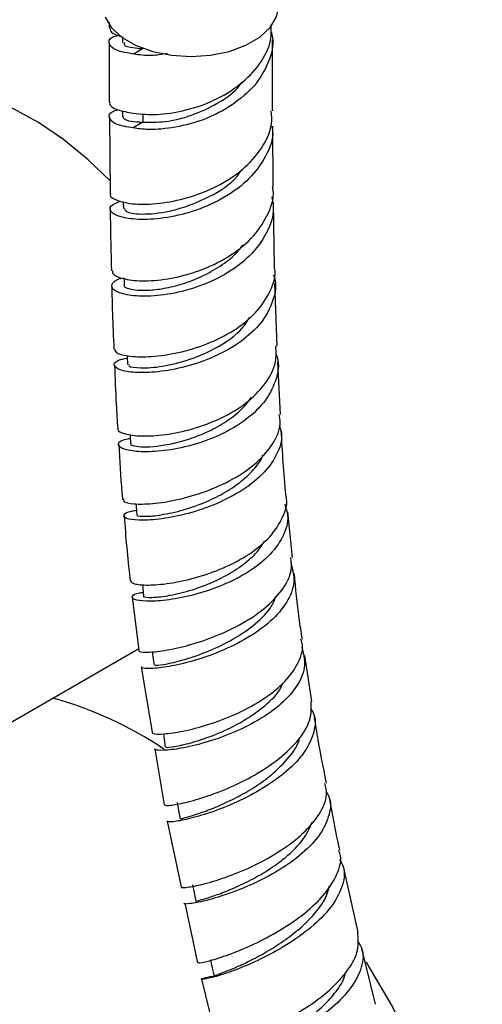
# Model space of a CAD drawing. Units: millimetres. Extents: x 3 to 5497, y 5 to 5495.
# Drawn here: x 4157 to 4196, y 3873 to 3955 of the extents above; entities that cross this region are included whole.
import ezdxf

# ---------------------------------------------------------------- set-up
doc = ezdxf.new("R2010")
doc.units = ezdxf.units.MM

msp = doc.modelspace()

# ---------------------------------------------------------------- linework, layer by layer
at = {"color": 7, "linetype": 'Continuous', "lineweight": 25}
for p, q in [((4164.505, 3955.232), (4164.506, 3954.761)), ((4165.603, 3954.009), (4165.603, 3953.547)), ((4164.508, 3953.527), (4164.516, 3948.582)), ((4167.319, 3953.035), (4166.548, 3952.58)), ((4167.319, 3953.065), (4167.319, 3953.035)), ((4164.519, 3947.345), (4164.577, 3940.94)), ((4165.606, 3947.855), (4165.606, 3947.393)), ((4167.319, 3947.614), (4167.319, 3946.911)), ((4167.319, 3946.911), (4166.491, 3946.422)), ((4178.165, 3941.526), (4178.128, 3946.58)), ((4165.677, 3940.286), (4165.684, 3939.698)), ((4178.279, 3934.787), (4178.182, 3940.239)), ((4165.752, 3933.869), (4165.759, 3933.308)), ((4178.481, 3928.242), (4178.311, 3933.496)), ((4178.761, 3922.538), (4178.538, 3926.911)), ((4179.783, 3910.635), (4179.376, 3914.439)), ((4166.428, 3907.309), (4166.977, 3902.891)), ((4123.574, 3877.979), (4166.961, 3903.026)), ((4181.392, 3898.664), (4180.806, 3902.455)), ((4167.161, 3901.517), (4168.079, 3896.054)), ((4168.309, 3894.686), (4169.093, 3890.018)), ((4169.344, 3888.642), (4170.51, 3883.17)), ((4185.235, 3879.398), (4184.017, 3884.865)), ((4170.802, 3881.803), (4171.859, 3876.846)), ((4186.683, 3873.396), (4185.552, 3878.03)), ((4172.191, 3875.477), (4173.534, 3870.016))]:
    msp.add_line(p, q, dxfattribs=at)
at = {"color": 7, "linetype": 'Continuous', "lineweight": 25, "flags": 128}
for points in [[(4164.165, 3955.664), (4164.71, 3954.771), (4165.585, 3953.97), (4166.748, 3953.302), (4168.139, 3952.8), (4169.688, 3952.489), (4171.318, 3952.385), (4172.948, 3952.493), (4174.495, 3952.808), (4175.882, 3953.313), (4177.039, 3953.984), (4177.909, 3954.787), (4178.447, 3955.682), (4178.627, 3956.614)], [(4164.575, 3942.03), (4162.757, 3943.777), (4160.707, 3945.459), (4158.621, 3946.878), (4156.528, 3948.015), (4154.456, 3948.853), (4152.436, 3949.382), (4150.495, 3949.594), (4148.661, 3949.485), (4146.959, 3949.057), (4145.598, 3948.427)], [(4165.998, 3927.466), (4166.001, 3927.381), (4166.027, 3926.721)], [(4166.253, 3920.879), (4166.257, 3920.774), (4166.282, 3920.113)], [(4166.744, 3915.104), (4166.764, 3914.857), (4166.819, 3914.18)], [(4167.289, 3908.374), (4167.312, 3908.086), (4167.367, 3907.409)], [(4168.088, 3902.777), (4168.147, 3902.346), (4168.239, 3901.661)], [(4169.015, 3895.931), (4169.074, 3895.495), (4169.167, 3894.81)], [(4170.153, 3890.211), (4170.283, 3889.525), (4170.414, 3888.839)], [(4171.455, 3883.35), (4171.585, 3882.664), (4171.715, 3881.978)], [(4172.929, 3877.087), (4173.087, 3876.402), (4173.246, 3875.718)], [(4195.574, 3846.756), (4195.45, 3849.887), (4195.078, 3853.133), (4194.462, 3856.467), (4193.607, 3859.858), (4192.521, 3863.279), (4191.213, 3866.697), (4189.695, 3870.084), (4187.98, 3873.409), (4186.084, 3876.643), (4185.923, 3876.9)]]:
    msp.add_lwpolyline(points, dxfattribs=at)
at = {"color": 7, "linetype": 'Continuous', "lineweight": 25}
msp.add_arc((4151.358, 3868.26), 31.785, 56.13927, 74.57132, dxfattribs=at)
for points, knots in [([(4164.568, 3954.766), (4164.586, 3954.598), (4164.617, 3954.309), (4165.253, 3954.129), (4165.521, 3954.053)], [0, 0, 0, 0, 0.578875, 1, 1, 1, 1]), ([(4166.509, 3947.658), (4167.139, 3947.59), (4168.4, 3947.456), (4170.804, 3947.833), (4173.245, 3948.637), (4175.452, 3949.997), (4177.119, 3951.702), (4178.037, 3953.478), (4178.008, 3954.596), (4177.997, 3955.018)], [0, 0, 0, 0, 0.150012, 0.29994, 0.451283, 0.60247, 0.755515, 0.90762, 1, 1, 1, 1]), ([(4166.548, 3952.58), (4166.019, 3952.671), (4164.962, 3952.853), (4164.409, 3953.424), (4164.503, 3953.925), (4165.076, 3954.103), (4165.238, 3954.153)], [0, 0, 0, 0, 0.293994, 0.587825, 0.883435, 1, 1, 1, 1]), ([(4177.975, 3954.477), (4178.022, 3954.309), (4178.265, 3953.455), (4177.846, 3951.871), (4176.718, 3949.907), (4174.816, 3948.299), (4172.499, 3947.073), (4170.013, 3946.432), (4167.934, 3946.225), (4166.906, 3946.366), (4166.491, 3946.422)], [0, 0, 0, 0, 0.035344, 0.17985, 0.324545, 0.470058, 0.614802, 0.759897, 0.903142, 1, 1, 1, 1]), ([(4165.747, 3953.548), (4165.742, 3953.44), (4165.731, 3953.171), (4166.723, 3953.086), (4167.319, 3953.035)], [0, 0, 0, 0, 0.3992034, 1, 1, 1, 1]), ([(4178.119, 3947.846), (4178.117, 3948.056), (4178.102, 3950.074), (4178.104, 3952.029), (4178.107, 3953.779)], [0, 0, 0, 0, 0.104256, 1, 1, 1, 1]), ([(4169.35, 3952.616), (4168.898, 3952.549), (4167.844, 3952.394), (4167.02, 3952.512), (4166.548, 3952.58)], [0, 0, 0, 0, 0.4286823, 1, 1, 1, 1]), ([(4167.319, 3946.911), (4167.911, 3946.899), (4169.096, 3946.873), (4171.389, 3947.404), (4173.558, 3948.451), (4175.044, 3949.46), (4175.49, 3950.16), (4175.543, 3950.243)], [0, 0, 0, 0, 0.2418716, 0.4837431, 0.7256147, 0.9674863, 1, 1, 1, 1]), ([(4164.593, 3948.579), (4164.571, 3948.537), (4164.457, 3948.313), (4165.07, 3947.904), (4166.045, 3947.737), (4166.509, 3947.658)], [0, 0, 0, 0, 0.107416, 0.574934, 1, 1, 1, 1]), ([(4166.491, 3946.422), (4165.976, 3946.515), (4164.945, 3946.7), (4164.423, 3947.257), (4164.524, 3947.734), (4165.077, 3947.896), (4165.224, 3947.939)], [0, 0, 0, 0, 0.296871, 0.593587, 0.891938, 1, 1, 1, 1]), ([(4164.637, 3940.938), (4164.619, 3940.906), (4164.505, 3940.704), (4165.15, 3940.337), (4166.543, 3940.04), (4168.629, 3940.077), (4171.046, 3940.549), (4173.504, 3941.497), (4175.695, 3942.907), (4177.283, 3944.702), (4178.109, 3946.416), (4178.032, 3947.485), (4178.007, 3947.845)], [0, 0, 0, 0, 0.021991, 0.13654, 0.251147, 0.365832, 0.48062, 0.595533, 0.710598, 0.825846, 0.941315, 1, 1, 1, 1]), ([(4165.643, 3947.388), (4165.66, 3947.319), (4165.698, 3947.162), (4166.27, 3946.956), (4166.969, 3946.926), (4167.319, 3946.911)], [0, 0, 0, 0, 0.284186, 0.641754, 1, 1, 1, 1]), ([(4178.055, 3946.575), (4178.078, 3946.442), (4178.224, 3945.599), (4177.623, 3944.05), (4176.269, 3942.148), (4174.199, 3940.602), (4171.782, 3939.507), (4169.309, 3938.895), (4167.107, 3938.739), (4165.45, 3938.954), (4164.571, 3939.403), (4164.498, 3939.94), (4165.143, 3940.203), (4165.453, 3940.329)], [0, 0, 0, 0, 0.018736, 0.118818, 0.218592, 0.318044, 0.417175, 0.516, 0.614547, 0.712859, 0.810991, 0.909012, 1, 1, 1, 1]), ([(4165.773, 3939.7), (4165.829, 3939.583), (4165.953, 3939.327), (4167.628, 3939.175), (4170.128, 3939.537), (4172.852, 3940.626), (4174.835, 3941.834), (4175.403, 3942.751), (4175.501, 3942.91)], [0, 0, 0, 0, 0.164922, 0.362885, 0.560982, 0.759413, 0.958367, 1, 1, 1, 1]), ([(4164.783, 3934.524), (4164.783, 3934.423), (4164.783, 3934.156), (4165.737, 3933.795), (4167.418, 3933.627), (4169.64, 3933.83), (4172.079, 3934.48), (4174.438, 3935.6), (4176.44, 3937.158), (4177.726, 3939.063), (4178.283, 3940.59), (4178.126, 3941.41), (4178.105, 3941.521)], [0, 0, 0, 0, 0.067973, 0.180788, 0.293455, 0.406275, 0.51955, 0.63355, 0.748488, 0.864483, 0.981539, 1, 1, 1, 1]), ([(4178.036, 3940.688), (4178.097, 3940.382), (4178.304, 3939.354), (4177.693, 3937.615), (4176.296, 3935.698), (4174.207, 3934.154), (4171.778, 3933.076), (4169.316, 3932.487), (4167.144, 3932.348), (4165.536, 3932.563), (4164.663, 3933.011), (4164.717, 3933.5), (4165.152, 3933.854), (4165.714, 3933.915), (4165.752, 3933.919)], [0, 0, 0, 0, 0.04187, 0.140628, 0.238667, 0.335746, 0.431752, 0.526713, 0.620781, 0.714194, 0.807238, 0.900208, 0.993396, 1, 1, 1, 1]), ([(4164.589, 3939.664), (4164.591, 3939.436), (4164.604, 3937.756), (4164.653, 3936.02), (4164.694, 3934.52)], [0, 0, 0, 0, 0.135497, 1, 1, 1, 1]), ([(4165.766, 3933.308), (4165.764, 3933.305), (4165.689, 3933.228), (4165.962, 3933.066), (4166.606, 3932.905), (4167.685, 3932.872), (4169.047, 3933.023), (4170.6, 3933.397), (4172.219, 3934.011), (4173.758, 3934.877), (4174.953, 3935.78), (4175.468, 3936.446), (4175.65, 3936.682)], [0, 0, 0, 0, 0.004036, 0.119662, 0.235279, 0.351027, 0.467044, 0.583436, 0.700293, 0.817681, 0.935611, 1, 1, 1, 1]), ([(4178.17, 3934.196), (4178.203, 3934.113), (4178.487, 3933.404), (4178.207, 3931.995), (4177.265, 3930.156), (4175.52, 3928.554), (4173.298, 3927.305), (4170.861, 3926.467), (4168.525, 3926.047), (4166.587, 3926.001), (4165.281, 3926.243), (4164.808, 3926.643), (4165.046, 3927.042), (4165.742, 3927.193), (4166.007, 3927.251)], [0, 0, 0, 0, 0.0124511, 0.106468, 0.2002567, 0.2937938, 0.3870711, 0.4800995, 0.5729121, 0.6655624, 0.7581179, 0.8506483, 0.9432117, 1, 1, 1, 1]), ([(4164.953, 3927.987), (4164.986, 3927.877), (4165.061, 3927.626), (4166.172, 3927.355), (4167.959, 3927.319), (4170.232, 3927.642), (4172.671, 3928.374), (4174.967, 3929.52), (4176.858, 3931.034), (4177.979, 3932.813), (4178.436, 3934.126), (4178.27, 3934.771), (4178.266, 3934.785)], [0, 0, 0, 0, 0.087932, 0.201547, 0.315139, 0.428716, 0.542304, 0.655937, 0.769651, 0.883481, 0.997459, 1, 1, 1, 1]), ([(4164.723, 3933.233), (4164.737, 3932.488), (4164.768, 3930.764), (4164.85, 3928.99), (4164.897, 3927.982)], [0, 0, 0, 0, 0.431959, 1, 1, 1, 1]), ([(4166.155, 3926.721), (4166.132, 3926.674), (4166.064, 3926.531), (4167.043, 3926.379), (4168.845, 3926.5), (4171.208, 3927.058), (4173.588, 3928.127), (4175.419, 3929.372), (4176.012, 3930.331), (4176.213, 3930.656)], [0, 0, 0, 0, 0.0810841, 0.247692, 0.4141931, 0.5807069, 0.7473719, 0.9143207, 1, 1, 1, 1]), ([(4165.267, 3921.358), (4165.249, 3921.332), (4165.139, 3921.172), (4165.768, 3920.898), (4167.119, 3920.709), (4169.131, 3920.815), (4171.461, 3921.293), (4173.842, 3922.178), (4175.983, 3923.458), (4177.578, 3925.072), (4178.463, 3926.723), (4178.406, 3927.802), (4178.383, 3928.241)], [0, 0, 0, 0, 0.022018, 0.134275, 0.24601, 0.357503, 0.469058, 0.580976, 0.693539, 0.806982, 0.921462, 1, 1, 1, 1]), ([(4178.368, 3927.631), (4178.411, 3927.527), (4178.717, 3926.787), (4178.443, 3925.34), (4177.486, 3923.488), (4175.722, 3921.889), (4173.492, 3920.658), (4171.068, 3919.843), (4168.765, 3919.443), (4166.871, 3919.405), (4165.605, 3919.64), (4165.163, 3920.02), (4165.39, 3920.384), (4166.038, 3920.515), (4166.265, 3920.561)], [0, 0, 0, 0, 0.0159175, 0.1129228, 0.2091744, 0.304427, 0.3985946, 0.4917512, 0.5840879, 0.6758621, 0.76736, 0.8588751, 0.9506954, 1, 1, 1, 1]), ([(4164.951, 3926.66), (4164.988, 3925.569), (4165.047, 3923.82), (4165.171, 3922.031), (4165.218, 3921.357)], [0, 0, 0, 0, 0.623304, 1, 1, 1, 1]), ([(4166.319, 3920.109), (4166.309, 3920.097), (4166.247, 3920.025), (4166.578, 3919.905), (4167.311, 3919.824), (4168.448, 3919.879), (4169.848, 3920.111), (4171.409, 3920.551), (4173.005, 3921.209), (4174.492, 3922.087), (4175.659, 3923.016), (4176.146, 3923.696), (4176.338, 3923.964)], [0, 0, 0, 0, 0.0224505, 0.1348784, 0.247183, 0.3594999, 0.4719868, 0.5847766, 0.6979719, 0.8116634, 0.9258934, 1, 1, 1, 1]), ([(4165.719, 3915.45), (4165.702, 3915.398), (4165.651, 3915.237), (4166.476, 3915.065), (4168.032, 3915.073), (4170.161, 3915.396), (4172.537, 3916.077), (4174.867, 3917.122), (4176.871, 3918.495), (4178.225, 3920.111), (4178.847, 3921.511), (4178.695, 3922.31), (4178.654, 3922.529)], [0, 0, 0, 0, 0.05466, 0.167686, 0.280621, 0.393469, 0.506258, 0.619018, 0.731778, 0.844562, 0.957393, 1, 1, 1, 1]), ([(4178.665, 3921.658), (4178.74, 3921.417), (4178.994, 3920.6), (4178.527, 3919.156), (4177.329, 3917.493), (4175.437, 3916.053), (4173.159, 3914.929), (4170.769, 3914.166), (4168.575, 3913.767), (4166.856, 3913.692), (4165.813, 3913.866), (4165.644, 3914.171), (4166.014, 3914.452), (4166.646, 3914.541), (4166.788, 3914.561)], [0, 0, 0, 0, 0.039257, 0.133258, 0.227061, 0.32066, 0.414063, 0.507295, 0.600399, 0.693441, 0.786497, 0.879645, 0.972942, 1, 1, 1, 1]), ([(4179.228, 3915.815), (4179.227, 3915.825), (4179.032, 3917.644), (4178.934, 3919.431), (4178.837, 3921.209)], [0, 0, 0, 0, 0.005749, 1, 1, 1, 1]), ([(4165.305, 3920.029), (4165.375, 3918.702), (4165.455, 3917.182), (4165.602, 3915.637), (4165.621, 3915.441)], [0, 0, 0, 0, 0.87343, 1, 1, 1, 1]), ([(4166.843, 3914.18), (4166.835, 3914.177), (4166.709, 3914.116), (4167.215, 3914.033), (4168.362, 3914.085), (4170.161, 3914.415), (4172.072, 3915.024), (4173.81, 3915.83), (4175.262, 3916.737), (4176.43, 3917.806), (4177.129, 3918.641), (4177.288, 3919.115), (4177.307, 3919.173)], [0, 0, 0, 0, 0.008902, 0.148508, 0.287925, 0.427197, 0.566397, 0.671037, 0.77572, 0.880494, 0.985385, 1, 1, 1, 1]), ([(4166.292, 3908.672), (4166.351, 3908.585), (4166.476, 3908.401), (4167.669, 3908.289), (4169.467, 3908.425), (4171.692, 3908.889), (4174.044, 3909.707), (4176.228, 3910.868), (4178.003, 3912.327), (4179.025, 3913.986), (4179.415, 3915.201), (4179.22, 3915.791), (4179.212, 3915.812)], [0, 0, 0, 0, 0.101971, 0.213764, 0.324967, 0.435852, 0.54672, 0.657877, 0.76961, 0.882159, 0.995683, 1, 1, 1, 1]), ([(4179.122, 3915.064), (4179.227, 3914.749), (4179.525, 3913.854), (4179.057, 3912.331), (4177.841, 3910.671), (4175.945, 3909.248), (4173.677, 3908.148), (4171.319, 3907.408), (4169.169, 3907.023), (4167.495, 3906.947), (4166.484, 3907.108), (4166.337, 3907.389), (4166.674, 3907.642), (4167.246, 3907.717), (4167.341, 3907.73)], [0, 0, 0, 0, 0.05211, 0.148023, 0.242975, 0.336892, 0.429857, 0.522072, 0.613801, 0.705331, 0.79695, 0.888939, 0.981547, 1, 1, 1, 1]), ([(4165.747, 3914.087), (4165.883, 3912.352), (4166.024, 3910.551), (4166.251, 3908.733), (4166.259, 3908.666)], [0, 0, 0, 0, 0.963493, 1, 1, 1, 1]), ([(4167.383, 3907.41), (4167.378, 3907.407), (4167.25, 3907.351), (4167.743, 3907.275), (4168.868, 3907.335), (4170.65, 3907.673), (4172.543, 3908.291), (4174.269, 3909.103), (4175.688, 3910.021), (4176.811, 3910.998), (4177.258, 3911.699), (4177.451, 3912.001)], [0, 0, 0, 0, 0.005789, 0.151313, 0.296409, 0.4414, 0.586628, 0.696146, 0.806071, 0.916486, 1, 1, 1, 1]), ([(4167.033, 3902.896), (4167.012, 3902.879), (4166.89, 3902.781), (4167.499, 3902.703), (4168.82, 3902.795), (4170.798, 3903.191), (4173.087, 3903.918), (4175.412, 3904.976), (4177.479, 3906.324), (4178.979, 3907.882), (4179.77, 3909.365), (4179.667, 3910.267), (4179.627, 3910.622)], [0, 0, 0, 0, 0.0239326, 0.137187, 0.2503466, 0.3633816, 0.4762809, 0.5890564, 0.7017366, 0.8143579, 0.9269536, 1, 1, 1, 1]), ([(4179.639, 3910.162), (4179.775, 3909.629), (4180.048, 3908.556), (4179.386, 3906.871), (4178.018, 3905.278), (4176.053, 3903.877), (4173.768, 3902.753), (4171.456, 3901.954), (4169.399, 3901.489), (4167.919, 3901.334), (4167.159, 3901.387), (4167.234, 3901.498), (4167.257, 3901.532)], [0, 0, 0, 0, 0.105016, 0.21136, 0.31752, 0.423506, 0.529354, 0.635125, 0.7409, 0.84676, 0.952776, 1, 1, 1, 1]), ([(4180.594, 3903.83), (4180.5, 3904.407), (4180.205, 3906.233), (4180.041, 3908.041), (4179.929, 3909.277)], [0, 0, 0, 0, 0.316543, 1, 1, 1, 1]), ([(4168.326, 3901.673), (4168.332, 3901.657), (4168.346, 3901.619), (4169.269, 3901.732), (4170.82, 3902.102), (4172.794, 3902.785), (4174.876, 3903.784), (4176.722, 3905.071), (4177.988, 3906.317), (4178.287, 3907.124), (4178.388, 3907.396)], [0, 0, 0, 0, 0.095041, 0.23445, 0.373623, 0.512599, 0.651447, 0.790253, 0.929109, 1, 1, 1, 1]), ([(4168.097, 3896.057), (4168.091, 3896.015), (4168.073, 3895.904), (4168.983, 3895.89), (4170.585, 3896.11), (4172.695, 3896.642), (4174.996, 3897.499), (4177.202, 3898.662), (4179.052, 3900.081), (4180.235, 3901.666), (4180.723, 3902.956), (4180.522, 3903.646), (4180.474, 3903.808)], [0, 0, 0, 0, 0.070118, 0.183181, 0.295471, 0.40715, 0.518447, 0.62963, 0.740981, 0.852775, 0.965256, 1, 1, 1, 1]), ([(4180.544, 3903.149), (4180.673, 3902.652), (4180.942, 3901.617), (4180.285, 3899.978), (4178.916, 3898.402), (4176.96, 3897.024), (4174.701, 3895.924), (4172.429, 3895.143), (4170.415, 3894.682), (4168.971, 3894.52), (4168.231, 3894.56), (4168.306, 3894.659), (4168.329, 3894.69)], [0, 0, 0, 0, 0.10063, 0.20946, 0.317209, 0.424008, 0.530096, 0.635767, 0.741328, 0.847077, 0.953293, 1, 1, 1, 1]), ([(4169.257, 3894.823), (4169.258, 3894.809), (4169.261, 3894.773), (4170.155, 3894.887), (4171.682, 3895.26), (4173.633, 3895.947), (4175.697, 3896.951), (4177.504, 3898.244), (4178.659, 3899.351), (4178.91, 3900.007), (4178.958, 3900.132)], [0, 0, 0, 0, 0.0950194, 0.2403205, 0.3851261, 0.5297383, 0.6744909, 0.8196948, 0.9655877, 1, 1, 1, 1]), ([(4169.108, 3890.021), (4169.154, 3889.988), (4169.251, 3889.92), (4170.399, 3890.081), (4172.151, 3890.537), (4174.331, 3891.33), (4176.622, 3892.448), (4178.734, 3893.842), (4180.365, 3895.428), (4181.363, 3897.087), (4181.341, 3898.143), (4181.33, 3898.658)], [0, 0, 0, 0, 0.102358, 0.215594, 0.328753, 0.441801, 0.554715, 0.667494, 0.780155, 0.892731, 1, 1, 1, 1]), ([(4181.279, 3898.045), (4181.351, 3897.937), (4181.74, 3897.35), (4181.634, 3896.104), (4180.907, 3894.435), (4179.39, 3892.815), (4177.376, 3891.373), (4175.106, 3890.189), (4172.894, 3889.322), (4170.999, 3888.786), (4169.774, 3888.572), (4169.229, 3888.569), (4169.37, 3888.64), (4169.388, 3888.649)], [0, 0, 0, 0, 0.024125, 0.130971, 0.237683, 0.344274, 0.45078, 0.557256, 0.663771, 0.770384, 0.877139, 0.984057, 1, 1, 1, 1]), ([(4182.61, 3891.823), (4182.324, 3893.193), (4181.943, 3895.02), (4181.671, 3896.844), (4181.602, 3897.3)], [0, 0, 0, 0, 0.749895, 1, 1, 1, 1]), ([(4170.434, 3888.842), (4170.427, 3888.842), (4170.355, 3888.833), (4170.639, 3888.89), (4171.292, 3889.069), (4172.349, 3889.411), (4173.66, 3889.924), (4175.128, 3890.614), (4176.621, 3891.472), (4178.187, 3892.586), (4179.516, 3893.97), (4180.309, 3895.064), (4180.352, 3895.597), (4180.352, 3895.603)], [0, 0, 0, 0, 0.010547, 0.113165, 0.215677, 0.318078, 0.420367, 0.522559, 0.624676, 0.72674, 0.862481, 0.998242, 1, 1, 1, 1]), ([(4170.544, 3883.176), (4170.515, 3883.159), (4170.396, 3883.088), (4171.046, 3883.124), (4172.403, 3883.399), (4174.366, 3884), (4176.595, 3884.925), (4178.814, 3886.15), (4180.741, 3887.615), (4182.079, 3889.224), (4182.716, 3890.669), (4182.539, 3891.493), (4182.473, 3891.799)], [0, 0, 0, 0, 0.035667, 0.149144, 0.262037, 0.374407, 0.486367, 0.59807, 0.709703, 0.821479, 0.933608, 1, 1, 1, 1]), ([(4182.56, 3891.117), (4182.627, 3891.018), (4183.017, 3890.441), (4182.91, 3889.209), (4182.185, 3887.551), (4180.671, 3885.947), (4178.671, 3884.524), (4176.427, 3883.357), (4174.246, 3882.5), (4172.382, 3881.964), (4171.176, 3881.743), (4170.641, 3881.73), (4170.781, 3881.794), (4170.799, 3881.803)], [0, 0, 0, 0, 0.022617, 0.131179, 0.238946, 0.345975, 0.452427, 0.55852, 0.664493, 0.770574, 0.876962, 0.983823, 1, 1, 1, 1]), ([(4183.712, 3886.234), (4183.662, 3886.459), (4183.345, 3887.863), (4183.09, 3889.27), (4182.876, 3890.451)], [0, 0, 0, 0, 0.160148, 1, 1, 1, 1]), ([(4171.73, 3881.98), (4171.725, 3881.979), (4171.651, 3881.972), (4171.925, 3882.028), (4172.561, 3882.207), (4173.604, 3882.549), (4174.9, 3883.062), (4176.352, 3883.753), (4177.835, 3884.611), (4179.359, 3885.725), (4180.735, 3887.062), (4181.192, 3888.073), (4181.407, 3888.552)], [0, 0, 0, 0, 0.007443, 0.11224, 0.216728, 0.320958, 0.424999, 0.528944, 0.632894, 0.736949, 0.875689, 1, 1, 1, 1]), ([(4171.961, 3876.868), (4171.937, 3876.849), (4171.871, 3876.796), (4172.678, 3876.948), (4174.18, 3877.402), (4176.212, 3878.207), (4178.451, 3879.344), (4180.601, 3880.765), (4182.389, 3882.388), (4183.494, 3884.089), (4183.916, 3885.409), (4183.673, 3886.061), (4183.618, 3886.211)], [0, 0, 0, 0, 0.062703, 0.175925, 0.289128, 0.402284, 0.515352, 0.628299, 0.741114, 0.853813, 0.966439, 1, 1, 1, 1]), ([(4183.696, 3885.463), (4183.821, 3885.235), (4184.21, 3884.524), (4183.965, 3883.128), (4183.026, 3881.423), (4181.376, 3879.77), (4179.299, 3878.297), (4177.061, 3877.087), (4174.965, 3876.202), (4173.296, 3875.658), (4172.266, 3875.434), (4172.092, 3875.467), (4172.456, 3875.619), (4173.094, 3875.718), (4173.24, 3875.741)], [0, 0, 0, 0, 0.043821, 0.136691, 0.229454, 0.322143, 0.414809, 0.507506, 0.60028, 0.693154, 0.786131, 0.879202, 0.972356, 1, 1, 1, 1]), ([(4173.292, 3875.728), (4173.278, 3875.73), (4173.215, 3875.739), (4173.552, 3875.861), (4174.274, 3876.141), (4175.364, 3876.599), (4176.684, 3877.236), (4178.13, 3878.049), (4179.572, 3879.021), (4180.894, 3880.121), (4181.953, 3881.307), (4182.634, 3882.361), (4182.77, 3882.991), (4182.819, 3883.218)], [0, 0, 0, 0, 0.030443, 0.132126, 0.233727, 0.335241, 0.436674, 0.538036, 0.639337, 0.740591, 0.841819, 0.943046, 1, 1, 1, 1]), ([(4173.514, 3870.01), (4173.568, 3870.001), (4173.679, 3869.983), (4174.851, 3870.271), (4176.591, 3870.872), (4178.726, 3871.816), (4180.942, 3873.07), (4182.953, 3874.571), (4184.466, 3876.222), (4185.339, 3877.887), (4185.243, 3878.903), (4185.198, 3879.392)], [0, 0, 0, 0, 0.108761, 0.222009, 0.334847, 0.447329, 0.559541, 0.671597, 0.783642, 0.89584, 1, 1, 1, 1]), ([(4185.189, 3878.713), (4185.342, 3878.445), (4185.767, 3877.698), (4185.533, 3876.264), (4184.591, 3874.567), (4182.949, 3872.928), (4180.887, 3871.468), (4178.67, 3870.269), (4176.597, 3869.388), (4174.947, 3868.842), (4173.927, 3868.609), (4173.757, 3868.631), (4174.098, 3868.77), (4174.705, 3868.862), (4174.826, 3868.88)], [0, 0, 0, 0, 0.052153, 0.145424, 0.238194, 0.330542, 0.422604, 0.514537, 0.606494, 0.698612, 0.791002, 0.883744, 0.97689, 1, 1, 1, 1]), ([(4174.873, 3868.879), (4174.859, 3868.881), (4174.794, 3868.89), (4175.121, 3869.01), (4175.832, 3869.29), (4176.911, 3869.747), (4178.219, 3870.383), (4179.654, 3871.196), (4181.085, 3872.167), (4182.396, 3873.266), (4183.436, 3874.452), (4184.065, 3875.406), (4184.183, 3875.937), (4184.211, 3876.065)], [0, 0, 0, 0, 0.028908, 0.133532, 0.237927, 0.342126, 0.446185, 0.55017, 0.65415, 0.758195, 0.862374, 0.966746, 1, 1, 1, 1])]:
    msp.add_open_spline(points, degree=3, knots=knots, dxfattribs=at)

doc.saveas('drawing.dxf')
